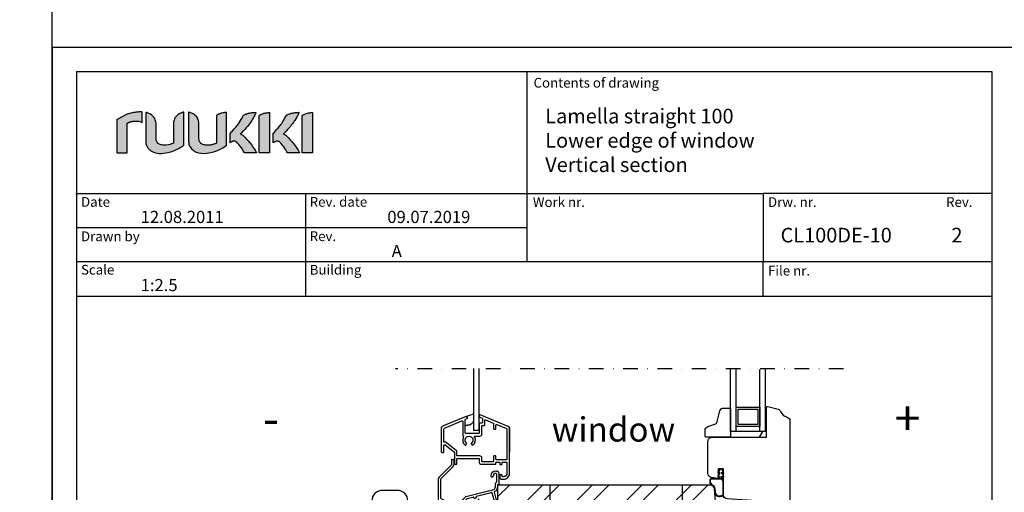
# Model space of a CAD drawing. Units: millimetres. Extents: x -2661 to 10704, y -700 to 725.
# Drawn here: x 5242 to 5748, y -216 to 27 of the extents above; entities that cross this region are included whole.
import ezdxf

# ---------------------------------------------------------------- set-up
doc = ezdxf.new("R2010")
doc.units = ezdxf.units.MM
doc.header["$LTSCALE"] = 2.5
doc.linetypes.add('DASHDOT', pattern=[1, 0.5, -0.25, 0, -0.25])
doc.linetypes.add('PKL', pattern=[7, 3, -2, 0, -2])
for name, color, linetype in [('A4IALUMIINI', 4, 'Continuous'), ('A4IKARMI', 3, 'Continuous'), ('A4ILASI', 7, 'Continuous'), ('A4ILIIMA', 7, 'Continuous'), ('A4ILISTA', 5, 'Continuous'), ('A4IPUITE', 2, 'Continuous'), ('A4ISILICON', 6, 'Continuous'), ('A4ITIIVISTE', 6, 'Continuous'), ('DET_RAAMI_ULOIN', 7, 'Continuous'), ('DET_RAAMIT', 7, 'Continuous'), ('DET_VAKIOTXT', 7, 'Continuous'), ('MITAT', 2, 'Continuous'), ('MUOTO', 3, 'Continuous'), ('PK', 2, 'DASHDOT'), ('RANNILA', 1, 'Continuous'), ('RUUKKI', 7, 'Continuous')]:
    doc.layers.add(name, color=color, linetype=linetype)
doc.styles.add('arial', font='arial.ttf')
doc.styles.add('ROMANS', font='romans.shx')

# ---------------------------------------------------------------- blocks, each defined once
blk = doc.blocks.new('ruukki_dwg')
at = {"layer": 'RUUKKI'}
for points in [[(-27.9, 99.7), (-27.9, 57.3), (-14.6, 57.3), (-14.6, 95.4), (-14, 95.7), (-13.7, 95.9), (-13.4, 96), (-13.1, 96.2), (-12.8, 96.3), (-12.5, 96.4), (-12.1, 96.6), (-11.5, 96.8), (-11.1, 96.9), (-10.8, 97), (-10.4, 97.1), (-10.1, 97.2), (-9.8, 97.3), (-9.1, 97.5), (-8.4, 97.6), (-7.4, 97.8), (-6.7, 97.9), (-5.8, 98.1), (-4.9, 98.1), (-3.3, 98.1), (-1.1, 98), (0.3, 97.8), (2.3, 97.3), (3.8, 96.6), (4.2, 96.4), (4.3, 96.4), (4.4, 96.4), (4.4, 96.4), (4.4, 109.6), (4.2, 109.7), (3.9, 109.7), (3.7, 109.7), (2.4, 109.7), (1.3, 109.7), (0.1, 109.7), (-1, 109.6), (-2.1, 109.5), (-3.6, 109.4), (-5.1, 109.2), (-6.5, 109), (-7.8, 108.8), (-9.9, 108.3), (-11.5, 107.8), (-13, 107.3), (-14.2, 106.9), (-15.4, 106.4), (-16.9, 105.7), (-18.1, 105.2), (-19.4, 104.5), (-23, 102.6), (-25.5, 101.1), (-26.5, 100.5), (-27.3, 100), (-27.6, 99.9), (-27.9, 99.7)], [(9.1, 109.3), (9.1, 72.2), (9.1, 70.8), (9.3, 69.4), (9.6, 68.1), (10, 66.9), (10.3, 66.1), (10.7, 65.4), (11.1, 64.6), (11.8, 63.6), (12.3, 63), (13.4, 61.8), (14.3, 61), (15.6, 60.1), (16.6, 59.4), (18.1, 58.7), (18.9, 58.3), (20.4, 57.8), (22.1, 57.3), (24.2, 56.9), (26.3, 56.7), (29.3, 56.7), (32, 56.9), (35, 57.2), (37.3, 57.6), (41.4, 58.6), (45.8, 60.2), (49.1, 61.9), (51.7, 63.3), (53, 64), (54.8, 65.1), (56, 65.8), (56.9, 66.4), (57.6, 66.9), (57.8, 67), (57.8, 88.2), (57.8, 109.5), (57.1, 109.3), (56.5, 109.1), (55.8, 108.9), (55.5, 108.8), (54.8, 108.6), (53.9, 108.2), (52.7, 107.7), (51.6, 107), (50.5, 106.3), (49.9, 105.9), (49.2, 105.2), (48.7, 104.8), (48.1, 104.1), (47.6, 103.6), (47.2, 103.1), (46.9, 102.5), (46.5, 102), (46.3, 101.7), (45.9, 100.8), (45.3, 99.2), (45, 98.2), (44.8, 97.1), (44.6, 96), (44.6, 95.3), (44.6, 94.5), (44.6, 69.8), (43.4, 69.2), (42.1, 68.7), (40.4, 68.1), (38.4, 67.6), (34.6, 67.1), (33.3, 67.1), (31.3, 67.2), (29.8, 67.4), (28.7, 67.6), (27.7, 67.9), (26.7, 68.3), (25.4, 69), (24.6, 69.8), (23.7, 70.9), (23.2, 71.7), (22.8, 72.7), (22.5, 73.7), (22.4, 74.3), (22.3, 74.9), (22.3, 75.6), (22.3, 76.2), (22.3, 76.6), (22.3, 94.3), (22.2, 95.5), (22, 97.3), (21.7, 98.4), (21.3, 99.7), (20.6, 101.2), (19.6, 102.9), (19, 103.7), (18.6, 104.1), (17.9, 104.9), (16.9, 105.7), (16.4, 106.1), (15.3, 106.8), (14.1, 107.5), (13.2, 107.9), (12.3, 108.3), (11.4, 108.7), (10.7, 108.9), (10.1, 109.1), (9.7, 109.1), (9.4, 109.2), (9.1, 109.3)], [(64, 109.5), (64, 72.2), (64, 71.3), (64.1, 70.3), (64.4, 68.5), (64.8, 67.3), (65.2, 66.1), (65.8, 65), (66.7, 63.6), (67.7, 62.4), (69.2, 61), (71.2, 59.6), (73.8, 58.3), (77, 57.3), (80.3, 56.8), (83.6, 56.7), (87.5, 56.9), (89.9, 57.2), (92.2, 57.6), (94.3, 58.1), (95.9, 58.5), (97.4, 59), (101, 60.4), (104.3, 62), (107.6, 63.8), (110.6, 65.7), (112.6, 67), (112.6, 109.2), (112.2, 109.2), (111.7, 109.1), (111.2, 109.1), (110.8, 109.1), (110.1, 109), (109.1, 108.8), (108.6, 108.7), (108.1, 108.6), (106.5, 108.2), (105.8, 108.1), (105.1, 107.9), (104.5, 107.7), (104.2, 107.6), (104, 107.5), (103.4, 107.3), (103.1, 107.2), (102.6, 107), (102.2, 106.8), (101.7, 106.6), (100.8, 106.1), (100.3, 105.8), (100, 105.6), (99.7, 105.5), (99.5, 105.3), (99.5, 69.8), (98.9, 69.5), (98, 69.1), (97.3, 68.8), (96.3, 68.4), (95.6, 68.2), (94.6, 67.9), (92.9, 67.5), (91.9, 67.3), (90.7, 67.2), (89.8, 67.1), (88.5, 67.1), (87.2, 67.1), (86.2, 67.2), (85.3, 67.3), (84.4, 67.4), (83.3, 67.7), (82.3, 68), (81.2, 68.5), (80.5, 68.9), (79.8, 69.4), (79.5, 69.7), (78.8, 70.4), (78.4, 71), (78, 71.9), (77.7, 72.6), (77.5, 73.2), (77.3, 74.3), (77.2, 75.2), (77.2, 76.2), (77.2, 76.5), (77.2, 94.5), (77.1, 95.3), (77, 96.8), (76.6, 98.5), (76.3, 99.5), (75.8, 100.8), (75.2, 102), (74.3, 103.3), (73.2, 104.6), (72, 105.7), (70.5, 106.8), (69, 107.7), (67.8, 108.2), (66.6, 108.7), (66, 108.9), (65.3, 109.1), (64.3, 109.4), (64, 109.5)], [(117.3, 82.4), (118, 83.1), (119.1, 84.2), (119.7, 84.9), (120.6, 85.9), (122.5, 88), (124.5, 90.3), (126.3, 92.5), (128, 94.7), (130.5, 98.7), (132, 101.2), (132.9, 103), (133.5, 104.2), (134, 105.3), (134.3, 105.5), (134.8, 105.8), (135.3, 106), (135.9, 106.4), (136.4, 106.6), (137, 106.8), (137.6, 107.1), (138.3, 107.4), (138.7, 107.5), (139, 107.6), (139.5, 107.7), (139.9, 107.9), (140.3, 108), (140.8, 108.1), (141.2, 108.2), (141.7, 108.3), (142.7, 108.5), (143.4, 108.7), (144.2, 108.8), (144.9, 108.8), (145.6, 108.9), (146.3, 109), (148.5, 109.1), (149.8, 109.2), (150.1, 109.2), (150.3, 109.2), (150.3, 109), (150.2, 108.8), (150, 108.3), (149.6, 107.4), (149.3, 106.7), (149, 106), (148.8, 105.7), (147.6, 103.4), (146.8, 101.9), (145.8, 100.3), (145, 99), (143.9, 97.4), (143.1, 96.4), (141.9, 94.7), (139.2, 91.3), (138.1, 89.9), (137.4, 89.1), (136.4, 87.9), (134.3, 85.6), (133.2, 84.5), (132.2, 83.5), (130.8, 82.1), (130.2, 81.6), (130.6, 81.5), (131.4, 81.2), (131.7, 81), (132.4, 80.6), (133.4, 79.9), (134.2, 79.3), (134.4, 79.1), (135.6, 78), (136.6, 76.9), (138.7, 74.6), (140.3, 72.8), (142.9, 69.7), (144.8, 67.1), (146.8, 64.2), (149.1, 60.8), (149.4, 60.4), (150, 59.3), (150.4, 58.6), (150.9, 57.8), (151, 57.5), (151.1, 57.3), (135.7, 57.3), (134.4, 59.4), (132.9, 61.8), (132, 63.2), (129.7, 66.4), (128.3, 68.2), (126.8, 69.9), (125.7, 71), (124.9, 71.6), (124.4, 71.9), (124.1, 72), (123.9, 72.1), (123.8, 72.2), (123.5, 72.2), (123.2, 72.3), (123, 72.3), (122.8, 72.3), (122.6, 72.3), (122.1, 72.3), (121.9, 72.3), (121.6, 72.2), (121.1, 72.1), (120.8, 72), (120.5, 72), (120.4, 71.9), (120.1, 71.8), (119.8, 71.7), (119.6, 71.6), (119.3, 71.5), (119, 71.3), (118.8, 71.2), (118.5, 71), (118.3, 70.9), (117.8, 70.6), (117.8, 70.6), (117.7, 70.5), (117.5, 70.5), (117.3, 70.3), (117.3, 82.4)], [(154.5, 105.3), (155, 105.6), (155.6, 106), (156.2, 106.3), (156.8, 106.6), (157.2, 106.8), (158.7, 107.4), (159.6, 107.7), (160.5, 108), (161.9, 108.3), (163.1, 108.6), (164.2, 108.8), (165.4, 109), (166.6, 109.1), (167.1, 109.1), (167.7, 109.2), (167.7, 57.3), (154.5, 57.3), (154.5, 105.3)], [(172.4, 82.4), (173.8, 83.9), (175.4, 85.6), (176.3, 86.7), (177.5, 88), (178.6, 89.1), (179.6, 90.3), (180.5, 91.4), (181.3, 92.5), (182.1, 93.5), (182.7, 94.3), (183.2, 95), (184.8, 97.4), (186, 99.3), (187, 101.2), (188.3, 103.6), (188.8, 104.8), (189.1, 105.3), (189.2, 105.4), (189.5, 105.6), (189.7, 105.7), (190, 105.9), (190.5, 106.2), (191.2, 106.5), (191.7, 106.7), (192.3, 107), (193, 107.2), (193.7, 107.5), (194.5, 107.7), (194.9, 107.9), (195.4, 108), (195.8, 108.1), (196.3, 108.2), (196.8, 108.3), (197.8, 108.5), (198.5, 108.7), (199.6, 108.8), (200.3, 108.9), (201, 108.9), (201.4, 109), (202.4, 109), (203.6, 109.1), (204, 109.1), (204.8, 109.2), (205.2, 109.2), (205.4, 109.2), (205.3, 109), (205.3, 109), (205.2, 108.8), (205.1, 108.5), (205, 108.3), (204.9, 108), (204.8, 107.7), (204.7, 107.4), (204.5, 107.1), (204.4, 106.7), (204.2, 106.4), (203.7, 105.3), (203.5, 104.9), (203.3, 104.5), (203.1, 104.1), (203, 103.9), (202.8, 103.6), (202.4, 102.8), (202, 102.2), (201.3, 101), (200, 99), (199.2, 97.8), (198.2, 96.4), (196.9, 94.7), (195.5, 92.8), (194.3, 91.3), (193.1, 89.9), (192.1, 88.7), (190.8, 87.2), (188.8, 85.1), (187.8, 84), (186.3, 82.6), (185.8, 82.1), (185.3, 81.6), (186, 81.4), (186.6, 81.1), (187, 81), (187.5, 80.6), (188, 80.2), (188.6, 79.8), (189.2, 79.3), (190.1, 78.4), (192.1, 76.5), (193.8, 74.6), (196.1, 71.9), (197.9, 69.7), (200.7, 65.8), (202.4, 63.5), (204.2, 60.8), (205.3, 58.9), (206.2, 57.3), (190.8, 57.3), (189.9, 58.8), (188.5, 61), (187.4, 62.7), (185.8, 65.1), (184.4, 66.9), (183.4, 68.2), (182.4, 69.3), (181.3, 70.4), (180.4, 71.3), (179.8, 71.8), (179.2, 72), (178.6, 72.2), (178, 72.3), (177.6, 72.3), (176.9, 72.3), (176.4, 72.2), (175.7, 72), (175.1, 71.8), (174.7, 71.6), (174.1, 71.3), (173.5, 71), (173.1, 70.8), (172.7, 70.5), (172.4, 70.4), (172.4, 70.3), (172.4, 82.4)], [(209.6, 105.3), (210.1, 105.6), (210.7, 106), (211.3, 106.3), (211.9, 106.6), (212.8, 107), (213.8, 107.4), (214.7, 107.7), (216.3, 108.2), (217.6, 108.5), (219.3, 108.8), (220.5, 109), (221.5, 109.1), (222.4, 109.1), (222.8, 109.2), (222.8, 57.3), (209.6, 57.3), (209.6, 105.3)]]:
    blk.add_lwpolyline(points, dxfattribs=at)
blk = doc.blocks.new('ruukkidwg')
at = {"layer": 'MUOTO', "ltscale": 70, "xscale": 6.199999999999818, "yscale": 6.199999999999818, "zscale": 6.199999999999818}
blk.add_blockref('ruukki_dwg', (269.8, -305.9), dxfattribs=at)
blk = doc.blocks.new('FT4250')
at = {"layer": 'A4ITIIVISTE', "ltscale": 10}
for p, q in [((-4.8, -0.1), (-3.56, 0.87)), ((-3.23, 0), (-3.04, 0.26)), ((-2.67, 0), (-3.23, 0)), ((-2.67, 0), (-1.56, 0.87)), ((-4.8, -0.9), (-2.93, -1.86)), ((-2.67, -1), (-3.23, -1)), ((-3.23, -1), (-2.41, -1.25)), ((-2.67, -1), (-0.93, -1.86))]:
    blk.add_line(p, q, dxfattribs=at)
for points in [[(-1.04, 0.26), (-1.23, 0), (0, 0), (0, 0.13), (0, 3.91), (0.09, 4.57), (0.32, 4.9), (0.58, 5.12), (1.04, 5.2), (1.79, 5.18, -0.284874), (3.56, 4.03, 0.249969), (5.2, 2.8), (7.28, 2.63, -0.300347), (9.02, 1.27, -0.203067), (8.79, -1.65), (9.34, -1.65, -0.414214), (9.54, -1.85), (9.54, -1.95), (2, -1.95, -0.251918), (0.05, -1), (-1.23, -1), (-0.41, -1.25)], [(1.99, -1.65, -0.176064), (0.69, -1.24, -0.232762), (0.3, -0.45), (0.3, 3.87), (0.37, 4.41, -0.117345), (0.4, 4.5), (0.52, 4.67, -0.074586), (0.56, 4.72), (0.67, 4.8, -0.127388), (0.76, 4.85), (1.05, 4.89, -0.010705), (1.61, 4.89, -0.272563), (3.33, 3.81, 0.241621), (5.18, 2.5), (7.07, 2.35, -0.378462), (8.9, 0.44, -0.181386), (8.22, -1.65), (2, -1.65)]]:
    blk.add_lwpolyline(points, format="xyb", dxfattribs=at)
blk.add_lwpolyline([(-4.8, -0.9), (-2.93, -1.86)], dxfattribs=at)
for centre, radius, start, end in [((-3.32, 0.55), 0.4, 312.8854, 127.4266), ((-1.32, 0.55), 0.4, 312.8854, 127.4266), ((-4.5, -0.5), 0.5, 127.4103, 232.5897), ((-2.68, -1.54), 0.4, 232.5734, 47.1146), ((-0.68, -1.54), 0.4, 232.5734, 47.1146)]:
    blk.add_arc(centre, radius, start, end, dxfattribs=at)
blk = doc.blocks.new('FSP42-57')
at = {"layer": 'A4ILASI', "ltscale": 10}
for p, q in [((-18.5, -36.04), (-18.5, -67.88)), ((-0.5, -36.04), (-18.5, -36.04)), ((-15.5, -36.04), (-15.5, -67.88)), ((-3.5, -36.04), (-3.5, -67.88)), ((-0.5, -36.04), (-0.5, -67.88))]:
    blk.add_line(p, q, dxfattribs=at)
for points in [[(-3.5, -38.57), (-15.5, -38.57), (-15.5, -48.57), (-3.5, -48.57)], [(-4.5, -39.57), (-14.5, -39.57), (-14.5, -47.57), (-4.5, -47.57)]]:
    blk.add_lwpolyline(points, close=True, dxfattribs=at)
at = {"layer": 'A4ILISTA', "ltscale": 10}
blk.add_lwpolyline([(-31.03, -33.08, 0.414214), (-31.53, -33.58), (-31.53, -36.64, 0.322823), (-30.16, -38.54), (-26.57, -39.73, -0.256425), (-25.26, -41.15), (-23.91, -46.57, 0.344151), (-21.97, -48.08), (-19.03, -48.08, 0.414214), (-18.53, -47.58), (-18.53, -33.38, 0.414214), (-18.83, -33.08)], format="xyb", close=True, dxfattribs=at)
at = {"layer": 'A4IPUITE', "ltscale": 10}
blk.add_lwpolyline([(-24.9, -11.9), (-28.34, -12.42, 0.370541), (-30.04, -14.4), (-30.04, -31.04, 0.414214), (-28.04, -33.04), (0, -33.04), (0, -48.38, 0.493145), (0.63, -48.87), (5.92, -47.45, 0.232804), (7.25, -46.28, -0.230559), (10.53, -43.39, 0.33708), (12, -41.46), (12, 3.21, 0.339454), (10.52, 5.15), (0.63, 7.8, 0.493145), (0, 7.31), (0, 0), (-20.14, -1.37, 0.394412), (-22, -3.37), (-22, -16.4, -0.414214), (-22.5, -16.9), (-24.4, -16.9, -0.414214), (-24.9, -16.4)], format="xyb", close=True, dxfattribs=at)
at = {"layer": 'A4ISILICON', "ltscale": 10}
blk.add_lwpolyline([(-2.03, -36.04), (-3.75, -33.04), (0, -33.04), (0, -36.49), (-0.5, -36.04)], close=True, dxfattribs=at)
at = {"layer": 'A4ITIIVISTE', "ltscale": 10, "rotation": 90}
blk.add_blockref('FT4250', (-23.97, -11.88), dxfattribs=at)
blk = doc.blocks.new('FAF-903')
at = {"layer": 'A4IALUMIINI'}
for p, q in [((-24.3, 6.69), (-24.3, 4.24)), ((-24, 6.99), (-23.4, 6.99)), ((-23.1, 6.69), (-23.1, 4.24)), ((-30.56, -2.14), (-24.39, 4.03)), ((-29.71, -2.99), (-23.54, 3.18)), ((-1.5, 1), (-1, 1)), ((0, 0), (0, -5.8)), ((-31, -3.2), (-31, -22.91)), ((-29.8, -3.2), (-29.8, -12.86)), ((-4, -1.5), (-4, -1.7)), ((-3.7, -2), (-3.09, -2)), ((-2.12, -1.35), (-2.12, -1.38)), ((-1.5, -0.2), (-1.5, -0.2)), ((-1.2, -0.5), (-1.2, -4.7)), ((-16.89, -12.11), (-2.55, -8.47)), ((-11.37, -11.94), (-3.83, -10.03)), ((-4.19, -10.12), (-3.83, -10.03)), ((-2.3, -9.95), (-1.4, -13.29)), ((-1.8, -5.8), (-1.8, -7.5)), ((-0.6, -6.2), (-0.6, -7.5)), ((-0.4, -6), (-0.2, -6)), ((-29.8, -14.94), (-29.8, -22.91)), ((-22.44, -17.28), (-29.65, -13.12)), ((-22.92, -18.39), (-29.35, -14.68)), ((-17.03, -12.18), (-22.08, -17.23)), ((-16.42, -13.27), (-21.48, -18.33)), ((-16.28, -13.19), (-13.07, -12.37)), ((-12.7, -12.67), (-12.7, -12.72)), ((-12.33, -13.01), (-11.83, -12.88)), ((-11.6, -12.23), (-11.6, -12.59)), ((-3.46, -10.24), (-2.56, -13.6)), ((-0.57, -14.77), (-0.57, -14.16)), ((-22.77, -18.65), (-22.77, -21.7)), ((-21.57, -18.54), (-21.57, -21.7)), ((-30.7, -23.21), (-30.1, -23.21)), ((-21.27, -22), (-20.9, -22)), ((-21.27, -23.2), (-20.9, -23.2)), ((-20.6, -22.3), (-20.6, -22.9))]:
    blk.add_line(p, q, dxfattribs=at)
for centre, radius, start, end in [((-24, 6.69), 0.3, 90, 180), ((-23.4, 6.69), 0.3, 360, 90), ((-24.6, 4.24), 0.3, 315, 0), ((-24.6, 4.24), 1.5, 315, 360), ((-1.5, -1.5), 2.5, 90, 180), ((-1, 0), 1, 0, 90), ((-29.5, -3.2), 1.5, 135, 180), ((-29.5, -3.2), 0.3, 135, 180), ((-3.7, -1.7), 0.3, 180, 270), ((-3.09, -1.7), 0.3, 270, 7.1808), ((-1.5, -1.5), 1.3, 90, 187.1808), ((-0.8, -5.8), 1, 122.579, 180), ((-1.5, -0.5), 0.3, 360, 90), ((-1.5, -4.7), 0.3, 302.579, 0), ((-3.75, -10.32), 0.3, 15, 104.2313), ((-2.8, -7.5), 1, 284.2352, 360), ((-2.01, -9.87), 0.3, 108.4268, 195), ((-2.8, -7.5), 2.2, 288.4268, 360), ((-0.4, -6.2), 0.2, 90, 180), ((-0.2, -5.8), 0.2, 270, 0), ((-29.5, -12.86), 0.3, 180, 240), ((-29.5, -14.94), 0.3, 60, 180), ((-16.82, -12.4), 0.3, 104.2352, 135), ((-16.2, -13.48), 0.3, 104.2313, 135), ((-13, -12.67), 0.3, 0, 104.2313), ((-12.4, -12.72), 0.3, 180, 284.2313), ((-11.9, -12.59), 0.3, 284.2313, 0), ((-11.3, -12.23), 0.3, 104.2313, 180), ((-0.63, -13.08), 2, 195, 261.8859), ((-0.63, -13.08), 0.8, 195, 257.4006), ((-0.87, -14.77), 0.3, 261.8859, 0), ((-0.87, -14.16), 0.3, 0, 77.4006), ((-23.07, -18.65), 0.3, 0, 60), ((-22.29, -17.02), 0.3, 240, 315), ((-21.27, -18.54), 0.3, 135, 180), ((-30.7, -22.91), 0.3, 180, 270), ((-30.1, -22.91), 0.3, 270, 360), ((-21.27, -21.7), 1.5, 180, 270), ((-21.27, -21.7), 0.3, 180, 270), ((-20.9, -22.3), 0.3, 0, 90), ((-20.9, -22.9), 0.3, 270, 0)]:
    blk.add_arc(centre, radius, start, end, dxfattribs=at)
blk = doc.blocks.new('FAF-901')
at = {"layer": 'A4IALUMIINI', "ltscale": 10}
blk.add_line((0, -11.69), (0, 0.51), dxfattribs=at)
for points in [[(-1.6, 5.84, 0.414214), (-1.3, 6.14), (-1.3, 11.48, 0.414214), (-3.1, 13.28), (-3.5, 13.28, 0.414214), (-3.8, 12.98), (-3.8, 12.58, -0.414214), (-4.1, 12.28), (-4.7, 12.28, -0.414214), (-5, 12.58), (-5, 13.58, -0.414214), (-4, 14.58), (-3, 14.58, -0.414214), (0, 11.58), (0, -11.58, -0.303347), (-0.62, -12.5), (-15.08, -18.5, -0.534511), (-15.5, -18.22), (-15.5, -17.57, -0.303347), (-15.31, -17.29), (-14.05, -16.77, 0.303347), (-13.87, -16.49), (-13.87, -14.59, 0.414214), (-14.17, -14.29), (-15.2, -14.29, -0.414214), (-15.5, -13.99), (-15.5, -9.38, 0.414214), (-16, -8.88), (-22.39, -8.88, 0.414214), (-22.69, -9.18), (-22.69, -15.96, 0.303347), (-22.51, -16.24), (-21.76, -16.55, -0.414214), (-21.6, -16.94), (-21.83, -17.49, -0.414214), (-22.22, -17.66), (-34.38, -12.62, -0.303347), (-35, -11.69), (-35, 0.51, -0.414214), (-34.7, 0.81), (-34, 0.81, -0.414214), (-33.7, 0.51), (-33.7, -2.84, 0.414214), (-33.4, -3.14), (-33, -3.14), (-28.31, 0.67, 0.225628), (-28.2, 0.91), (-28.2, 6.62, -0.414214), (-27.9, 6.92), (-27.3, 6.92, -0.414214), (-27, 6.62), (-27, 4.22, 0.414214), (-26.7, 3.92), (-15.8, 3.92, 0.414214), (-15.5, 4.22), (-15.5, 5.92, -0.414214), (-14.5, 6.92), (-7.3, 6.92, -0.414214), (-7, 6.62), (-7, 6.14, 0.414214), (-6.7, 5.84), (-5.29, 5.84, 0.414214), (-4.99, 6.14), (-4.99, 6.74, -0.414214), (-4.69, 7.04), (-4.09, 7.04, -0.414214), (-3.79, 6.74), (-3.79, 6.14, 0.414214), (-3.49, 5.84)], [(-23.81, -7.55, 0.44722), (-23.66, -7.13, -0.370067), (-22.8, -2.92, -0.4432), (-22.36, -3), (-21.99, -3.6, -0.377231), (-22.05, -3.99, 2.844073), (-19.55, -3.95, -0.390514), (-19.61, -3.55), (-19.23, -2.96, -0.432647), (-18.8, -2.89, -0.374726), (-17.89, -7.13, 0.57178), (-17.63, -7.58), (-15.2, -7.58, -0.414214), (-14.2, -8.58), (-14.2, -12.79, 0.414214), (-13.9, -13.09), (-12.97, -13.09, -0.414214), (-12.67, -13.39), (-12.67, -15.64, 0.534511), (-12.25, -15.92), (-8.34, -14.3, 0.303347), (-8.15, -14.02), (-8.15, -11.38, -0.414214), (-7.85, -11.08), (-7.25, -11.08, -0.414214), (-6.95, -11.38), (-6.95, -13.27, 0.534511), (-6.54, -13.55), (-1.49, -11.46, 0.303347), (-1.3, -11.18), (-1.3, 4.24, 0.414214), (-1.6, 4.54), (-6.7, 4.54, 0.414214), (-7, 4.24), (-7, 2.92, -0.414214), (-7.3, 2.62), (-7.9, 2.62, -0.414214), (-8.2, 2.92), (-8.2, 5.32, 0.414214), (-8.5, 5.62), (-13.9, 5.62, 0.414214), (-14.2, 5.32), (-14.2, 3.62, -0.414214), (-15.2, 2.62), (-26.7, 2.62, 0.414214), (-27, 2.32), (-27, 0.53, -0.225628), (-27.26, -0.02), (-32.5, -4.29, -0.172468), (-32.95, -4.44), (-33.4, -4.44, 0.414214), (-33.7, -4.74), (-33.7, -11.16, 0.303347), (-33.39, -11.62), (-24.41, -15.34, 0.534511), (-23.99, -15.06), (-23.99, -7.83, -0.302587)]]:
    blk.add_lwpolyline(points, format="xyb", close=True, dxfattribs=at)
at = {"layer": 'A4ILASI', "ltscale": 10}
blk.add_lwpolyline([(-18.54, -42.38), (-18.54, -10.71), (-15.54, -10.71), (-15.54, -42.38)], dxfattribs=at)
at = {"layer": 'A4ISILICON', "ltscale": 10}
blk.add_line((-22.22, -17.66), (-18.54, -19.08), dxfattribs=at)
for centre, radius, start, end in [((-202.85, 2137.85), 2158.62, 274.78746, 274.81759), ((-21.43, -16.13), 2.99, 14.3573, 92.5365)]:
    blk.add_arc(centre, radius, start, end, dxfattribs=at)

msp = doc.modelspace()

# ---------------------------------------------------------------- hatches: boundary and pattern name
h = msp.add_hatch(color=256)
h.paths.add_polyline_path([(5292.3, -24.42), (5292.3, -41.41), (5297.6, -41.41), (5297.6, -26.12), (5297.83, -26), (5297.96, -25.94), (5298.08, -25.89), (5298.21, -25.83), (5298.34, -25.77), (5298.47, -25.72), (5298.6, -25.67), (5298.87, -25.57), (5299, -25.53), (5299.14, -25.48), (5299.28, -25.45), (5299.41, -25.41), (5299.55, -25.37), (5299.83, -25.3), (5300.1, -25.23), (5300.51, -25.16), (5300.77, -25.12), (5301.15, -25.07), (5301.5, -25.04), (5302.13, -25.04), (5303.01, -25.08), (5303.58, -25.15), (5304.39, -25.36), (5305, -25.64), (5305.16, -25.73), (5305.2, -25.75), (5305.23, -25.75), (5305.24, -25.73), (5305.24, -20.43), (5305.14, -20.42), (5305.04, -20.41), (5304.94, -20.41), (5304.44, -20.41), (5303.97, -20.41), (5303.51, -20.42), (5303.07, -20.44), (5302.64, -20.47), (5302.02, -20.52), (5301.44, -20.59), (5300.87, -20.68), (5300.33, -20.78), (5299.49, -20.98), (5298.86, -21.16), (5298.24, -21.37), (5297.78, -21.54), (5297.3, -21.73), (5296.68, -21.99), (5296.23, -22.2), (5295.67, -22.49), (5294.25, -23.26), (5293.23, -23.84), (5292.83, -24.08), (5292.51, -24.28), (5292.4, -24.35)])
h.paths.add_polyline_path([(5307.1, -20.57), (5307.1, -35.42), (5307.13, -36), (5307.19, -36.55), (5307.31, -37.07), (5307.47, -37.56), (5307.6, -37.88), (5307.75, -38.17), (5307.91, -38.46), (5308.18, -38.87), (5308.38, -39.12), (5308.82, -39.59), (5309.18, -39.92), (5309.71, -40.3), (5310.13, -40.56), (5310.71, -40.85), (5311.02, -40.99), (5311.65, -41.21), (5312.3, -41.39), (5313.14, -41.55), (5313.99, -41.63), (5315.21, -41.63), (5316.3, -41.57), (5317.5, -41.44), (5318.41, -41.29), (5320.05, -40.87), (5321.8, -40.22), (5323.13, -39.57), (5324.18, -39.01), (5324.71, -38.71), (5325.42, -38.29), (5325.91, -37.98), (5326.25, -37.76), (5326.53, -37.57), (5326.61, -37.51), (5326.61, -29.01), (5326.61, -20.5), (5326.35, -20.57), (5326.09, -20.63), (5325.82, -20.72), (5325.7, -20.76), (5325.44, -20.85), (5325.06, -20.99), (5324.58, -21.22), (5324.12, -21.49), (5323.68, -21.78), (5323.48, -21.94), (5323.18, -22.19), (5322.99, -22.37), (5322.72, -22.65), (5322.55, -22.85), (5322.39, -23.06), (5322.24, -23.27), (5322.1, -23.5), (5322.04, -23.61), (5321.85, -23.97), (5321.61, -24.6), (5321.49, -25.01), (5321.4, -25.43), (5321.34, -25.88), (5321.32, -26.18), (5321.32, -26.49), (5321.32, -36.4), (5320.84, -36.64), (5320.32, -36.85), (5319.66, -37.08), (5318.84, -37.29), (5317.32, -37.48), (5316.79, -37.48), (5316, -37.44), (5315.41, -37.36), (5314.96, -37.27), (5314.55, -37.15), (5314.17, -37), (5313.66, -36.71), (5313.3, -36.41), (5312.94, -35.97), (5312.75, -35.62), (5312.6, -35.24), (5312.49, -34.81), (5312.45, -34.59), (5312.41, -34.34), (5312.39, -34.09), (5312.38, -33.82), (5312.38, -33.68), (5312.38, -26.57), (5312.36, -26.1), (5312.27, -25.37), (5312.18, -24.95), (5312.01, -24.42), (5311.74, -23.81), (5311.31, -23.13), (5311.07, -22.82), (5310.9, -22.63), (5310.63, -22.35), (5310.23, -22.01), (5310.02, -21.85), (5309.59, -21.55), (5309.13, -21.29), (5308.77, -21.11), (5308.4, -20.95), (5308.02, -20.82), (5307.76, -20.74), (5307.5, -20.66), (5307.36, -20.63), (5307.23, -20.6)])
h.paths.add_polyline_path([(5329.1, -20.5), (5329.1, -35.42), (5329.11, -35.81), (5329.14, -36.19), (5329.27, -36.9), (5329.41, -37.4), (5329.6, -37.88), (5329.82, -38.32), (5330.18, -38.87), (5330.59, -39.36), (5331.18, -39.92), (5331.98, -40.47), (5333.02, -40.99), (5334.3, -41.39), (5335.65, -41.6), (5336.98, -41.64), (5338.51, -41.56), (5339.5, -41.44), (5340.42, -41.29), (5341.26, -41.1), (5341.9, -40.92), (5342.51, -40.72), (5343.94, -40.16), (5345.27, -39.5), (5346.58, -38.79), (5347.78, -38.06), (5348.6, -37.51), (5348.6, -20.62), (5348.41, -20.62), (5348.23, -20.63), (5348, -20.65), (5347.88, -20.66), (5347.57, -20.7), (5347.2, -20.76), (5346.99, -20.8), (5346.77, -20.84), (5346.13, -20.99), (5345.85, -21.06), (5345.59, -21.13), (5345.35, -21.21), (5345.23, -21.24), (5345.12, -21.28), (5344.9, -21.36), (5344.79, -21.4), (5344.59, -21.48), (5344.4, -21.56), (5344.22, -21.65), (5343.84, -21.84), (5343.64, -21.96), (5343.52, -22.03), (5343.42, -22.1), (5343.32, -22.17), (5343.32, -36.4), (5343.09, -36.52), (5342.72, -36.69), (5342.46, -36.8), (5342.06, -36.95), (5341.79, -37.04), (5341.38, -37.15), (5340.7, -37.31), (5340.3, -37.38), (5339.79, -37.45), (5339.43, -37.48), (5338.92, -37.48), (5338.39, -37.47), (5338.01, -37.44), (5337.64, -37.4), (5337.29, -37.35), (5336.86, -37.25), (5336.45, -37.12), (5335.99, -36.92), (5335.74, -36.77), (5335.44, -36.54), (5335.3, -36.42), (5335.05, -36.13), (5334.89, -35.89), (5334.71, -35.55), (5334.6, -35.25), (5334.54, -35.05), (5334.45, -34.6), (5334.41, -34.23), (5334.39, -33.83), (5334.39, -33.7), (5334.39, -26.49), (5334.37, -26.18), (5334.32, -25.58), (5334.17, -24.87), (5334.05, -24.47), (5333.85, -23.97), (5333.6, -23.5), (5333.24, -22.96), (5332.81, -22.46), (5332.33, -22.02), (5331.7, -21.56), (5331.13, -21.22), (5330.65, -20.99), (5330.15, -20.8), (5329.89, -20.72), (5329.63, -20.63), (5329.23, -20.53)])
h.paths.add_polyline_path([(5350.48, -31.34), (5350.74, -31.08), (5351.18, -30.62), (5351.42, -30.35), (5351.8, -29.93), (5352.54, -29.12), (5353.35, -28.17), (5354.06, -27.3), (5354.74, -26.4), (5355.77, -24.83), (5356.35, -23.8), (5356.73, -23.07), (5356.96, -22.61), (5357.17, -22.17), (5357.29, -22.09), (5357.47, -21.98), (5357.67, -21.87), (5357.92, -21.74), (5358.12, -21.65), (5358.35, -21.55), (5358.6, -21.45), (5358.88, -21.34), (5359.03, -21.29), (5359.18, -21.24), (5359.34, -21.19), (5359.51, -21.14), (5359.69, -21.09), (5359.87, -21.04), (5360.06, -21), (5360.25, -20.95), (5360.66, -20.87), (5360.94, -20.83), (5361.23, -20.78), (5361.52, -20.75), (5361.81, -20.72), (5362.09, -20.7), (5362.97, -20.64), (5363.48, -20.62), (5363.61, -20.62), (5363.7, -20.62), (5363.67, -20.7), (5363.64, -20.78), (5363.57, -20.97), (5363.41, -21.33), (5363.29, -21.6), (5363.16, -21.88), (5363.09, -22.03), (5362.62, -22.94), (5362.29, -23.52), (5361.9, -24.16), (5361.55, -24.71), (5361.13, -25.31), (5360.82, -25.75), (5360.32, -26.42), (5359.25, -27.79), (5358.8, -28.34), (5358.52, -28.67), (5358.12, -29.13), (5357.27, -30.05), (5356.84, -30.49), (5356.45, -30.89), (5355.86, -31.45), (5355.64, -31.66), (5355.78, -31.7), (5356.11, -31.82), (5356.25, -31.89), (5356.53, -32.06), (5356.9, -32.33), (5357.23, -32.6), (5357.32, -32.68), (5357.78, -33.12), (5358.2, -33.54), (5359.06, -34.45), (5359.69, -35.18), (5360.71, -36.45), (5361.48, -37.49), (5362.29, -38.63), (5363.21, -40.01), (5363.32, -40.17), (5363.58, -40.61), (5363.73, -40.87), (5363.91, -41.21), (5363.97, -41.31), (5364.02, -41.41), (5357.84, -41.41), (5357.32, -40.54), (5356.72, -39.59), (5356.36, -39.05), (5355.44, -37.74), (5354.89, -37.04), (5354.28, -36.37), (5353.83, -35.93), (5353.52, -35.67), (5353.3, -35.53), (5353.21, -35.5), (5353.11, -35.46), (5353.06, -35.44), (5352.96, -35.42), (5352.85, -35.41), (5352.74, -35.4), (5352.69, -35.4), (5352.58, -35.4), (5352.41, -35.4), (5352.3, -35.41), (5352.19, -35.42), (5351.98, -35.46), (5351.88, -35.49), (5351.76, -35.53), (5351.7, -35.55), (5351.58, -35.59), (5351.46, -35.64), (5351.4, -35.67), (5351.28, -35.73), (5351.16, -35.78), (5351.05, -35.84), (5350.95, -35.9), (5350.85, -35.96), (5350.68, -36.06), (5350.61, -36.1), (5350.56, -36.13), (5350.48, -36.19)])
h.paths.add_polyline_path([(5365.38, -22.17), (5365.58, -22.03), (5365.83, -21.88), (5366.04, -21.77), (5366.28, -21.65), (5366.46, -21.56), (5367.07, -21.32), (5367.41, -21.21), (5367.78, -21.09), (5368.32, -20.95), (5368.82, -20.84), (5369.24, -20.77), (5369.74, -20.69), (5370.24, -20.65), (5370.43, -20.64), (5370.66, -20.62), (5370.66, -41.41), (5365.38, -41.41)])
h.paths.add_polyline_path([(5372.54, -31.34), (5373.11, -30.75), (5373.73, -30.07), (5374.12, -29.64), (5374.6, -29.12), (5375.01, -28.64), (5375.41, -28.17), (5375.78, -27.72), (5376.12, -27.3), (5376.42, -26.91), (5376.68, -26.56), (5376.89, -26.28), (5377.51, -25.35), (5377.98, -24.57), (5378.41, -23.8), (5378.91, -22.84), (5379.13, -22.39), (5379.24, -22.17), (5379.28, -22.13), (5379.42, -22.04), (5379.47, -22.01), (5379.58, -21.94), (5379.8, -21.83), (5380.08, -21.69), (5380.29, -21.6), (5380.53, -21.5), (5380.79, -21.39), (5381.09, -21.29), (5381.4, -21.19), (5381.57, -21.14), (5381.75, -21.09), (5381.92, -21.04), (5382.12, -21), (5382.31, -20.95), (5382.72, -20.87), (5383, -20.83), (5383.43, -20.77), (5383.72, -20.73), (5384.01, -20.71), (5384.15, -20.7), (5384.56, -20.67), (5385.03, -20.64), (5385.22, -20.63), (5385.54, -20.62), (5385.67, -20.62), (5385.76, -20.62), (5385.73, -20.7), (5385.71, -20.78), (5385.66, -20.88), (5385.62, -20.97), (5385.57, -21.09), (5385.53, -21.2), (5385.47, -21.33), (5385.41, -21.46), (5385.35, -21.6), (5385.28, -21.74), (5385.07, -22.18), (5385, -22.32), (5384.93, -22.48), (5384.85, -22.63), (5384.79, -22.73), (5384.74, -22.83), (5384.55, -23.16), (5384.42, -23.4), (5384.12, -23.9), (5383.61, -24.71), (5383.3, -25.16), (5382.87, -25.75), (5382.38, -26.42), (5381.79, -27.19), (5381.31, -27.79), (5380.86, -28.34), (5380.44, -28.83), (5379.92, -29.42), (5379.11, -30.27), (5378.7, -30.69), (5378.13, -31.25), (5377.92, -31.45), (5377.71, -31.66), (5377.98, -31.74), (5378.24, -31.86), (5378.38, -31.93), (5378.59, -32.06), (5378.81, -32.21), (5379.04, -32.39), (5379.28, -32.6), (5379.64, -32.93), (5380.44, -33.72), (5381.12, -34.45), (5382.05, -35.55), (5382.76, -36.45), (5383.9, -37.99), (5384.56, -38.93), (5385.28, -40.01), (5385.72, -40.74), (5386.08, -41.41), (5379.9, -41.41), (5379.55, -40.82), (5378.99, -39.93), (5378.54, -39.23), (5377.9, -38.29), (5377.36, -37.56), (5376.95, -37.04), (5376.56, -36.59), (5376.11, -36.14), (5375.76, -35.81), (5375.5, -35.6), (5375.27, -35.5), (5375.01, -35.42), (5374.8, -35.4), (5374.63, -35.4), (5374.36, -35.41), (5374.14, -35.44), (5373.88, -35.51), (5373.64, -35.59), (5373.46, -35.67), (5373.22, -35.78), (5373, -35.9), (5372.81, -36.01), (5372.67, -36.1), (5372.56, -36.17), (5372.54, -36.19)])
h.paths.add_polyline_path([(5387.46, -22.17), (5387.67, -22.03), (5387.91, -21.88), (5388.13, -21.77), (5388.37, -21.65), (5388.73, -21.48), (5389.15, -21.32), (5389.49, -21.21), (5390.13, -21.02), (5390.66, -20.9), (5391.33, -20.77), (5391.83, -20.69), (5392.22, -20.66), (5392.6, -20.63), (5392.75, -20.62), (5392.75, -41.41), (5387.46, -41.41)])
at = {"layer": 'RANNILA'}
h = msp.add_hatch(dxfattribs=at)
h.set_pattern_fill('ANSI32', color=5, scale=1.889764, style=0)
h.set_pattern_definition([(45, (-16649.859, 13036.414), (-12.727922, 12.727922), []), (45, (-16641.374, 13036.414), (-12.727922, 12.727922), [])])
edge = h.paths.add_edge_path()
edge.add_line((5478.68, -220.77), (5478.07, -218.46))
edge.add_arc((5477.78, -218.51), 0.3, 10.0654, 111.1642)
edge.add_line((5477.67, -218.24), (5474, -219.66))
edge.add_arc((5474.72, -221.52), 2, 111.1642, 180)
edge.add_line((5472.72, -221.52), (5472.72, -245.02))
edge.add_arc((5474.72, -245.02), 2, 180, 270)
edge.add_line((5474.72, -247.02), (5475.42, -247.02))
edge.add_arc((5475.42, -247.32), 0.3, 0, 90, ccw=False)
edge.add_line((5475.72, -247.32), (5475.72, -248.72))
edge.add_arc((5476.02, -248.72), 0.3, 180, 270)
edge.add_line((5476.02, -249.02), (5622.75, -249.02))
edge.add_arc((5622.75, -247.02), 2, 270, 360)
edge.add_line((5624.75, -247.02), (5624.75, -225.02))
edge.add_arc((5622.75, -225.02), 2, 0, 90)
edge.add_line((5622.75, -223.02), (5599.75, -223.02))
edge.add_line((5599.75, -223.02), (5598.99, -213.85))
edge.add_arc((5597, -214.02), 2, 4.7636, 90)
edge.add_line((5597, -212.02), (5488.02, -212.02))
edge.add_arc((5488.02, -212.32), 0.3, 90, 180)
edge.add_line((5487.72, -212.32), (5487.72, -220.72))
edge.add_arc((5487.42, -220.72), 0.3, -90, 0, ccw=False)
edge.add_line((5487.42, -221.02), (5485.82, -221.02))
edge.add_arc((5485.82, -220.72), 0.3, 191.3099, 270, ccw=False)
edge.add_line((5485.53, -220.78), (5485.07, -218.48))
edge.add_arc((5484.77, -218.54), 0.3, 11.3099, 90)
edge.add_line((5484.77, -218.24), (5480.52, -218.24))
edge.add_arc((5480.52, -218.54), 0.3, 90, 180)
edge.add_line((5480.22, -218.54), (5480.22, -220.72))
edge.add_arc((5479.92, -220.72), 0.3, 270, 360, ccw=False)
edge.add_line((5479.92, -221.02), (5478.97, -221.02))
edge.add_arc((5478.97, -220.72), 0.3, 190.0654, 270, ccw=False)

# ---------------------------------------------------------------- linework, layer by layer
at = {"layer": 'A4IKARMI'}
msp.add_line((5512.36, -212.02), (5490.9, -212.02), dxfattribs=at)
msp.add_lwpolyline([(5599.75, -223.02), (5598.99, -213.85, 0.390066), (5597, -212.02), (5488.02, -212.02, 0.414214), (5487.72, -212.32), (5487.72, -220.72, -0.414214)], format="xyb", dxfattribs=at)
at = {"layer": 'A4ILIIMA'}
for p, q in [((5514.76, -249.02), (5514.76, -212.02)), ((5582.64, -249.02), (5582.64, -212.02))]:
    msp.add_line(p, q, dxfattribs=at)
at = {"layer": 'DET_RAAMI_ULOIN', "color": 2}
for points in [[(4269.06, -699.74), (5259.06, -699.74), (5259.06, 725.26), (4269.06, 725.26)], [(5259.06, -699.74), (5754.06, -699.74), (5754.06, 12.76), (5259.06, 12.76)]]:
    msp.add_lwpolyline(points, close=True, dxfattribs=at)
at = {"layer": 'DET_RAAMIT', "color": 2}
for p, q in [((5271.56, -62.24), (5624.06, -62.24)), ((5389.06, -62.24), (5389.06, -114.94)), ((5502.81, -97.24), (5502.81, -62.24)), ((5271.56, -79.74), (5502.81, -79.74)), ((5271.56, -97.24), (5624.06, -97.24)), ((5271.56, -114.94), (5741.56, -114.94))]:
    msp.add_line(p, q, dxfattribs=at)
for points in [[(5271.56, -687.24), (5741.56, -687.24), (5741.56, 0.26), (5271.56, 0.26)], [(5624.06, -62.24), (5624.06, -97.24), (5741.56, -97.24), (5741.56, -62.24)]]:
    msp.add_lwpolyline(points, close=True, dxfattribs=at)
for points in [[(5502.81, -62.24), (5502.81, 0.26)], [(5624.06, -114.94), (5624.06, -97.26)]]:
    msp.add_lwpolyline(points, dxfattribs=at)
msp.add_point((5271.56, -62.56), dxfattribs=at)
at = {"layer": 'PK', "color": 1, "linetype": 'PKL'}
msp.add_line((5665.25, -152.29), (5435.28, -152.29), dxfattribs=at)
at = {"layer": 'RANNILA', "color": 1}
msp.add_lwpolyline([(5457.76, -234.46), (5457.45, -235.73), (5464.85, -236.9), (5458.29, -233.27), (5457.76, -234.46), (5453.03, -232.84), (5432.39, -225.76), (5436.14, -225.76, 1), (5436.14, -214.76), (5428.64, -214.76, 1), (5428.64, -225.76), (5432.39, -225.76)], format="xyb", dxfattribs=at)

# ---------------------------------------------------------------- block references
at = {"layer": 'A4IALUMIINI', "xscale": -1, "rotation": 180}
msp.add_blockref('FAF-901', (5493.82, -194.44), dxfattribs=at)
at = {"layer": 'A4IALUMIINI'}
msp.add_blockref('FAF-903', (5488.27, -205.79), dxfattribs=at)
at = {"layer": 'A4IPUITE', "xscale": -1, "rotation": 180}
msp.add_blockref('FSP42-57', (5625.75, -220.52), dxfattribs=at)
at = {"layer": 'MITAT', "xscale": 0.06463025564517011, "yscale": 0.06463025564517011, "zscale": 0.06463025564517011}
msp.add_blockref('ruukkidwg', (5286.03, -44.59), dxfattribs=at)

# ---------------------------------------------------------------- texts
at = {"layer": 'DET_RAAMIT', "color": 2, "insert": (5512.17, -18.74), "char_height": 7.5, "width": 229.386, "attachment_point": 1, "style": 'arial'}
msp.add_mtext('Lamella straight 100\\PLower edge of window\\PVertical section', dxfattribs=at)
at = {"layer": 'DET_RAAMIT', "color": 3, "attachment_point": 1, "style": 'arial'}
for s, insert, char_height, width in [('{\\C2;12.08.2011}', (5304.5, -71.17), 6.25, 53.0839), ('{\\fArial|b0|i0|c186|p34;\\C2;09.07.2019}', (5431.11, -71.17), 6.25, 53.0839), ('{\\fArial|b0|i0|c238|p34;\\C2;CL100DE-\\fArial|b0|i0|c0|p34;10}', (5632.97, -79.89), 7.5, 66.2201), ('{\\fArial|b0|i0|c186|p34;\\C2;2}', (5720.66, -79.89), 7.5, 66.2201), ('{\\fArial|b0|i0|c186|p34;\\C2;A}', (5433.35, -88.67), 6.25, 53.0839), ('{\\C2;1:2.5}', (5304.5, -106.17), 6.25, 53.0839)]:
    msp.add_mtext(s, dxfattribs=dict(at, insert=insert, char_height=char_height, width=width))
at = {"layer": 'DET_VAKIOTXT', "color": 1, "style": 'arial'}
for s, p in [('Contents of drawing', (5506.16, -7.9)), ('Date', (5273.87, -69.07)), ('Rev. date', (5391.26, -69.06)), ('Work nr.', (5505.8, -69.2)), ('Drw. nr.', (5626.52, -69.17)), ('Rev.', (5717.94, -69.17)), ('Drawn by', (5273.87, -86.76)), ('Rev.', (5391.26, -86.69)), ('Scale', (5273.87, -103.93)), ('Building', (5391.26, -103.93)), ('File nr.', (5626.52, -104.39))]:
    msp.add_text(s, height=5, dxfattribs=at).set_placement(p)
at = {"layer": 'RANNILA', "color": 2, "style": 'ROMANS'}
for s, p in [('+', (5691.49, -186.42)), ('-', (5367.28, -186.42))]:
    msp.add_text(s, height=17.5, dxfattribs=at).set_placement(p)
at = {"layer": 'RANNILA', "color": 3, "style": 'arial'}
msp.add_text('window', height=12.5, dxfattribs=at).set_placement((5515.52, -189.69))

doc.saveas('drawing.dxf')
